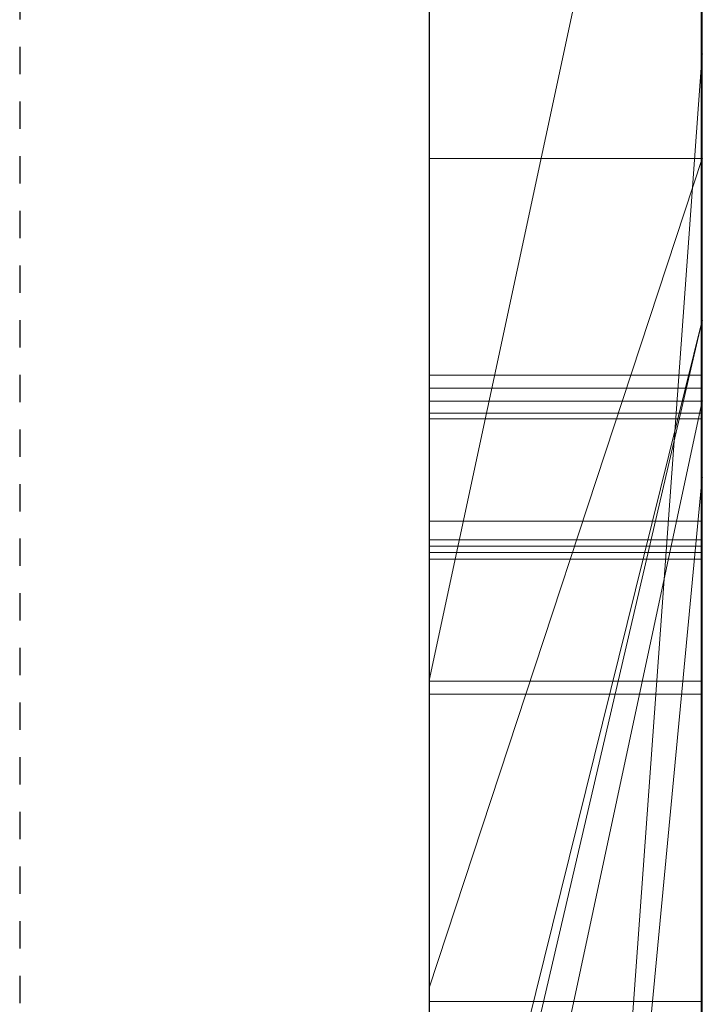
# Model space of a CAD drawing. Extents: x -1043 to 2383, y -808 to 1691.
# Drawn here: x 439 to 442, y 147 to 150 of the extents above; entities that cross this region are included whole.
import ezdxf

# ---------------------------------------------------------------- set-up
doc = ezdxf.new("R2010")
doc.units = 0
doc.header["$MEASUREMENT"] = 0
doc.linetypes.add('HIDDEN', pattern=[0.375, 0.25, -0.125])
doc.linetypes.add('solid', pattern=[0])
for name, color, linetype in [('5', 7, 'CONTINUOUS'), ('mark_1', 84, 'solid'), ('stone', 7, 'CONTINUOUS')]:
    doc.layers.add(name, color=color, linetype=linetype)

# ---------------------------------------------------------------- blocks, each defined once
blk = doc.blocks.new('0601s')
at = {"layer": 'mark_1', "lineweight": 0, "extrusion": (6.12303e-17, 1, -1.83691e-16)}
for p, q in [((53353.002, -15659.356, 33152.012), (53353.002, -15404.724, 33152.012)), ((53353.002, -15659.356, 32637.139), (53353.002, -15404.724, 32637.139)), ((53353.002, -15659.356, 35152.012), (53353.002, -15404.724, 35152.012)), ((53363.002, -15659.356, 33152.012), (53363.002, -15404.724, 33152.012)), ((53363.002, -15404.724, 33439.168), (53363.002, -15659.356, 33439.168)), ((53363.002, -15659.356, 33152.012), (53363.002, -15404.724, 33152.012)), ((53363.002, -15404.724, 33439.168), (53363.002, -15659.356, 33439.168)), ((53363.002, -15404.724, 32443.465), (53363.002, -15659.356, 32443.465)), ((53363.002, -15659.356, 32637.139), (53363.002, -15404.724, 32637.139)), ((53363.002, -15404.724, 32945.87), (53363.002, -15659.356, 32945.87)), ((53363.002, -15659.356, 32825.539), (53363.002, -15404.724, 32843.704)), ((53363.002, -15404.724, 32637.139), (53363.002, -15659.356, 32637.139)), ((53363.002, -15404.724, 32748.37), (53363.002, -15659.356, 32748.37)), ((53363.002, -15404.724, 32843.705), (53363.002, -15659.356, 32825.539)), ((53363.002, -15404.724, 32945.87), (53363.002, -15659.356, 32945.87)), ((53363.002, -15659.356, 35152.012), (53363.002, -15404.724, 35152.012)), ((53363.002, -15404.724, 35439.168), (53363.002, -15659.356, 35439.168)), ((53363.002, -15659.356, 35152.012), (53363.002, -15404.724, 35152.012)), ((53363.002, -15404.724, 35439.168), (53363.002, -15659.356, 35439.168)), ((53363.002, -15405.764, 35940.259), (53363.002, -15660.419, 35940.259)), ((53363.002, -15405.764, 36267.665), (53363.002, -15588.331, 36225.223)), ((53363.002, -15405.764, 36322.606), (53363.002, -15578.988, 36357.564)), ((53363.002, -15405.764, 36267.665), (53363.002, -15588.331, 36225.223)), ((53363.002, -15405.764, 36322.606), (53363.002, -15578.988, 36357.565)), ((53363.002, -15659.356, 32825.539), (53363.002, -15426, 32825.539)), ((53363.002, -15426, 32825.539), (53363.002, -15539.734, 32825.539)), ((53353.002, -15440.104, 32500.21), (53353.002, -15704.743, 32500.21)), ((53353.002, -15440.104, 33000.345), (53353.002, -15704.743, 33000.345)), ((53353.002, -15446.104, 36499.892), (53353.002, -15562.671, 36499.892)), ((53353.002, -15446.812, 33501.592), (53353.002, -15704.743, 33501.592)), ((53353.002, -15446.812, 35501.592), (53353.002, -15704.743, 35501.592)), ((53353.002, -15450.177, 36000.192), (53353.002, -15705.806, 36000.192)), ((53363.002, -15454.096, 37435.498), (53363.002, -15549.497, 37435.498)), ((53363.002, -15454.096, 37435.498), (53363.002, -15549.497, 37435.498)), ((53363.002, -15454.096, 34435.498), (53363.002, -15549.497, 34435.498)), ((53363.002, -15454.096, 34435.498), (53363.002, -15549.497, 34435.498)), ((53353.002, -15465.476, 33319.313), (53353.002, -15589.194, 33319.313)), ((53353.002, -15465.476, 33319.313), (53353.002, -15589.194, 33319.313)), ((53353.002, -15465.476, 35319.313), (53353.002, -15589.194, 35319.313)), ((53353.002, -15465.476, 35319.313), (53353.002, -15589.194, 35319.313)), ((53363.002, -15465.476, 33319.313), (53363.002, -15589.194, 33319.313)), ((53363.002, -15465.476, 33271.867), (53363.002, -15589.194, 33271.867)), ((53363.002, -15589.194, 33271.867), (53363.002, -15465.476, 33271.867)), ((53363.002, -15465.476, 33319.313), (53363.002, -15589.194, 33319.313)), ((53363.002, -15465.476, 35319.313), (53363.002, -15589.194, 35319.313)), ((53363.002, -15465.476, 35271.867), (53363.002, -15589.194, 35271.867)), ((53363.002, -15589.194, 35271.867), (53363.002, -15465.476, 35271.867)), ((53363.002, -15465.476, 35319.313), (53363.002, -15589.194, 35319.313)), ((53363.002, -15660.419, 33731.747), (53363.002, -15471.742, 33731.747)), ((53363.002, -15471.742, 33849.111), (53363.002, -15660.419, 33849.111)), ((53363.002, -15660.419, 33731.747), (53363.002, -15471.742, 33731.747)), ((53363.002, -15660.419, 33849.111), (53363.002, -15471.742, 33849.111)), ((53363.002, -15660.419, 36731.747), (53363.002, -15471.742, 36731.747)), ((53363.002, -15471.742, 36849.111), (53363.002, -15660.419, 36849.111)), ((53363.002, -15660.419, 36731.747), (53363.002, -15471.742, 36731.747)), ((53363.002, -15660.419, 36849.111), (53363.002, -15471.742, 36849.111)), ((53353.001, -15602.872, 39360.079), (53353.001, -15473.179, 39377.94)), ((53353.001, -15602.872, 38860.079), (53353.001, -15473.179, 38877.94)), ((53353.001, -15602.872, 38360.079), (53353.001, -15473.179, 38377.94)), ((53362.954, -15602.872, 38360.079), (53362.954, -15473.179, 38377.94)), ((53362.954, -15602.872, 38860.079), (53362.954, -15473.179, 38877.94)), ((53362.954, -15602.872, 39360.079), (53362.954, -15473.179, 39377.94)), ((53353.001, -15474.01, 39264.585), (53353.001, -15602.872, 39282.031)), ((53353.001, -15474.01, 38764.585), (53353.001, -15602.872, 38782.031)), ((53353.001, -15474.01, 38264.585), (53353.001, -15602.872, 38282.031)), ((53362.954, -15474.01, 38264.585), (53362.954, -15602.872, 38282.031)), ((53362.954, -15474.01, 38764.585), (53362.954, -15602.872, 38782.031)), ((53362.954, -15474.01, 39264.585), (53362.954, -15602.872, 39282.031)), ((53363.002, -15473.845, 37314.525), (53363.002, -15549.497, 37435.498)), ((53363.002, -15473.845, 37314.525), (53363.002, -15549.497, 37435.498)), ((53363.002, -15473.845, 34314.525), (53363.002, -15549.497, 34435.498)), ((53363.002, -15473.845, 34314.525), (53363.002, -15549.497, 34435.498)), ((53353.001, -15602.872, 39282.031), (53353.001, -15475.831, 39308.573)), ((53353.001, -15602.872, 38782.031), (53353.001, -15475.831, 38808.573)), ((53353.001, -15602.872, 38282.031), (53353.001, -15475.831, 38308.573)), ((53353.001, -15635.757, 39268.655), (53353.001, -15475.935, 39244.938)), ((53353.001, -15635.757, 38768.655), (53353.001, -15475.935, 38744.938)), ((53353.001, -15635.757, 38268.655), (53353.001, -15475.935, 38244.938)), ((53362.954, -15602.872, 38282.031), (53362.954, -15475.831, 38308.573)), ((53362.954, -15602.872, 38782.031), (53362.954, -15475.831, 38808.573)), ((53362.954, -15602.872, 39282.031), (53362.954, -15475.831, 39308.573)), ((53362.954, -15635.757, 38268.655), (53362.954, -15475.935, 38244.938)), ((53362.954, -15635.757, 38768.655), (53362.954, -15475.935, 38744.938)), ((53362.954, -15635.757, 39268.655), (53362.954, -15475.935, 39244.938)), ((53353.001, -15476.039, 39333.329), (53353.001, -15602.872, 39360.079)), ((53353.001, -15476.039, 38833.329), (53353.001, -15602.872, 38860.079)), ((53353.001, -15476.039, 38333.329), (53353.001, -15602.872, 38360.079)), ((53362.954, -15476.039, 38333.329), (53362.954, -15602.872, 38360.079)), ((53362.954, -15476.039, 38833.329), (53362.954, -15602.872, 38860.079)), ((53362.954, -15476.039, 39333.329), (53362.954, -15602.872, 39360.079)), ((53353.001, -15476.973, 39397.172), (53353.001, -15636.172, 39373.454)), ((53353.001, -15476.973, 38897.172), (53353.001, -15636.172, 38873.454)), ((53353.001, -15476.973, 38397.172), (53353.001, -15636.172, 38373.454)), ((53362.954, -15476.973, 38397.172), (53362.954, -15636.172, 38373.454)), ((53362.954, -15476.973, 38897.172), (53362.954, -15636.172, 38873.454)), ((53362.954, -15476.973, 39397.172), (53362.954, -15636.172, 39373.454)), ((53353.001, -15484.379, 30391.248), (53353.001, -15639.819, 30391.248)), ((53362.992, -15484.379, 30391.248), (53362.992, -15639.819, 30391.248)), ((53353.002, -15499.062, 37497.888), (53353.002, -15589.814, 37497.888)), ((53353.002, -15499.062, 34497.888), (53353.002, -15589.814, 34497.888)), ((53353.002, -15543.564, 35650.612), (53353.002, -15501.352, 35650.604)), ((53363.002, -15543.564, 35650.612), (53363.002, -15501.352, 35650.604)), ((53353.002, -15610.006, 37147.323), (53353.002, -15504.11, 37147.323)), ((53353.002, -15610.006, 34147.323), (53353.002, -15504.11, 34147.323)), ((53363.002, -15610.006, 37147.323), (53363.002, -15504.11, 37147.323)), ((53363.002, -15504.11, 37314.525), (53363.002, -15549.497, 37435.497)), ((53363.002, -15504.11, 37314.525), (53363.002, -15549.497, 37435.498)), ((53363.002, -15504.11, 37147.323), (53363.002, -15549.497, 37268.673)), ((53363.002, -15549.497, 37268.673), (53363.002, -15504.11, 37147.323)), ((53363.002, -15504.11, 37147.323), (53363.002, -15610.006, 37147.323)), ((53363.002, -15610.006, 34147.323), (53363.002, -15504.11, 34147.323)), ((53363.002, -15504.11, 34314.525), (53363.002, -15549.497, 34435.497)), ((53363.002, -15504.11, 34314.525), (53363.002, -15549.497, 34435.498)), ((53363.002, -15504.11, 34147.323), (53363.002, -15549.497, 34268.673)), ((53363.002, -15549.497, 34268.673), (53363.002, -15504.11, 34147.323)), ((53363.002, -15504.11, 34147.323), (53363.002, -15610.006, 34147.323)), ((53353.001, -15504.899, 39320.369), (53353.001, -15635.826, 39294.783)), ((53353.001, -15636.241, 39347.327), (53353.001, -15504.899, 39320.369)), ((53353.001, -15504.899, 38820.369), (53353.001, -15635.826, 38794.783)), ((53353.001, -15636.241, 38847.327), (53353.001, -15504.899, 38820.369)), ((53353.001, -15504.899, 38320.369), (53353.001, -15635.826, 38294.783)), ((53353.001, -15636.241, 38347.327), (53353.001, -15504.899, 38320.369)), ((53353.001, -15637.824, 30370.977), (53353.001, -15504.995, 30370.977)), ((53362.954, -15636.241, 38347.327), (53362.954, -15504.899, 38320.369)), ((53362.954, -15504.899, 38320.369), (53362.954, -15635.826, 38294.783)), ((53362.954, -15636.241, 38847.327), (53362.954, -15504.899, 38820.369)), ((53362.954, -15504.899, 38820.369), (53362.954, -15635.826, 38794.783)), ((53362.954, -15636.241, 39347.327), (53362.954, -15504.899, 39320.369)), ((53362.954, -15504.899, 39320.369), (53362.954, -15635.826, 39294.783)), ((53362.992, -15637.824, 30370.977), (53362.992, -15504.995, 30370.977)), ((53353.001, -15505.41, 30333.815), (53353.001, -15639.611, 30333.815)), ((53362.992, -15505.41, 30333.815), (53362.992, -15639.611, 30333.815)), ((53353.001, -15640.061, 30313.545), (53353.001, -15505.617, 30313.545)), ((53353.001, -15637.236, 30252.734), (53353.001, -15505.825, 30252.734)), ((53362.992, -15640.061, 30313.545), (53362.992, -15505.617, 30313.545)), ((53362.992, -15637.236, 30252.734), (53362.992, -15505.825, 30252.734)), ((53353.001, -15507.647, 30273.004), (53353.001, -15637.616, 30273.004)), ((53362.992, -15507.647, 30273.004), (53362.992, -15637.616, 30273.004)), ((53353.002, -15552.442, 32261.862), (53353.002, -15507.941, 32261.862)), ((53363.002, -15552.442, 32261.862), (53363.002, -15507.941, 32261.862)), ((53363.002, -15507.941, 32354.916), (53363.002, -15552.442, 32354.916)), ((53363.002, -15507.941, 32443.465), (53363.002, -15552.442, 32443.465)), ((53363.002, -15507.941, 32261.862), (53363.002, -15552.442, 32261.862)), ((53363.002, -15507.941, 32354.916), (53363.002, -15552.442, 32354.916)), ((53363.002, -15508.538, 35940.259), (53363.002, -15543.564, 35940.259)), ((53363.002, -15508.538, 35650.612), (53363.002, -15543.564, 35650.612)), ((53353.002, -15660.419, 33731.747), (53353.002, -15513.719, 33731.747)), ((53353.002, -15513.719, 33916.528), (53353.002, -15705.806, 33916.528)), ((53353.002, -15588.331, 36225.223), (53353.002, -15513.719, 36147.821)), ((53353.002, -15660.419, 36731.747), (53353.002, -15513.719, 36731.747)), ((53353.002, -15513.719, 36916.528), (53353.002, -15705.806, 36916.528)), ((53363.002, -15588.331, 36225.223), (53363.002, -15513.719, 36147.821)), ((53363.002, -15513.719, 36267.665), (53363.002, -15588.331, 36225.223)), ((53363.002, -15513.719, 36322.606), (53363.002, -15578.988, 36357.564)), ((53363.002, -15660.419, 36267.665), (53363.002, -15513.719, 36267.665)), ((53363.002, -15588.331, 36225.223), (53363.002, -15513.719, 36267.665)), ((53363.002, -15513.719, 36147.821), (53363.002, -15588.331, 36225.223)), ((53363.002, -15513.719, 36322.606), (53363.002, -15660.419, 36322.606)), ((53363.002, -15513.719, 36267.665), (53363.002, -15660.419, 36267.665)), ((53363.002, -15660.419, 36322.606), (53363.002, -15513.719, 36322.606)), ((53363.002, -15578.988, 36357.565), (53363.002, -15513.719, 36322.606)), ((53363.002, -15516.044, 36442.471), (53353.002, -15562.671, 36499.892)), ((53363.002, -15516.044, 36442.471), (53353.002, -15562.671, 36499.892)), ((53363.002, -15516.044, 36442.471), (53363.002, -15578.988, 36357.565)), ((53363.002, -15516.044, 36442.471), (53363.002, -15578.988, 36357.565)), ((53363.002, -15516.42, 32748.37), (53363.002, -15614.124, 32748.37)), ((53353.002, -15677.489, 32823.281), (53363.002, -15539.734, 32825.539)), ((53363.002, -15539.734, 32825.539), (53353.002, -15677.489, 32823.281)), ((53363.002, -15659.356, 32825.539), (53363.002, -15539.734, 32825.539)), ((53363.002, -15539.734, 32825.539), (53363.002, -15614.124, 32748.37)), ((53363.002, -15539.734, 32825.539), (53363.002, -15614.124, 32748.37)), ((53353.002, -15573.923, 35691.58), (53363.002, -15543.564, 35650.612)), ((53353.002, -15543.564, 35650.612), (53363.002, -15543.564, 35650.612)), ((53353.002, -15573.923, 35691.58), (53353.002, -15543.564, 35650.612)), ((53363.002, -15543.564, 35747.264), (53353.002, -15573.923, 35691.58)), ((53353.002, -15573.923, 35691.58), (53363.002, -15543.564, 35650.612)), ((53363.002, -15543.564, 35747.265), (53353.002, -15573.923, 35691.58)), ((53363.002, -15543.564, 35650.612), (53353.002, -15543.564, 35650.612)), ((53363.002, -15594.907, 35653.092), (53363.002, -15543.564, 35747.264)), ((53363.002, -15543.564, 35747.264), (53363.002, -15543.564, 35650.612)), ((53363.002, -15543.564, 35940.259), (53363.002, -15660.419, 35940.259)), ((53363.002, -15555.235, 35817.913), (53363.002, -15543.564, 35940.259)), ((53363.002, -15555.235, 35817.913), (53363.002, -15543.564, 35747.265)), ((53363.002, -15543.564, 35940.259), (53363.002, -15543.564, 35747.265)), ((53363.002, -15555.235, 35817.913), (53363.002, -15543.564, 35940.259)), ((53363.002, -15543.564, 35747.264), (53363.002, -15555.235, 35817.913)), ((53363.002, -15543.564, 35747.264), (53363.002, -15594.907, 35653.092)), ((53363.002, -15543.564, 35940.259), (53363.002, -15543.564, 35650.612)), ((53363.002, -15549.497, 37268.672), (53353.002, -15592.338, 37268.672)), ((53353.002, -15589.814, 37497.889), (53363.002, -15549.497, 37435.497)), ((53353.002, -15589.814, 37449.346), (53363.002, -15549.497, 37435.497)), ((53353.002, -15592.338, 37268.672), (53363.002, -15549.497, 37268.673)), ((53353.002, -15589.814, 37449.346), (53363.002, -15549.497, 37435.498)), ((53353.002, -15589.814, 37497.888), (53363.002, -15549.497, 37435.498)), ((53363.002, -15549.497, 34268.672), (53353.002, -15592.338, 34268.672)), ((53353.002, -15589.814, 34497.889), (53363.002, -15549.497, 34435.497)), ((53353.002, -15589.814, 34449.346), (53363.002, -15549.497, 34435.497)), ((53353.002, -15592.338, 34268.672), (53363.002, -15549.497, 34268.673)), ((53353.002, -15589.814, 34449.346), (53363.002, -15549.497, 34435.498)), ((53353.002, -15589.814, 34497.888), (53363.002, -15549.497, 34435.498)), ((53363.002, -15549.497, 37268.673), (53363.002, -15592.338, 37268.673)), ((53363.002, -15549.497, 37268.673), (53363.002, -15549.497, 37435.498)), ((53363.002, -15549.497, 37435.498), (53363.002, -15549.497, 37268.673)), ((53363.002, -15549.497, 37268.673), (53363.002, -15592.338, 37268.673)), ((53363.002, -15549.497, 34268.673), (53363.002, -15592.338, 34268.673)), ((53363.002, -15549.497, 34268.673), (53363.002, -15549.497, 34435.498)), ((53363.002, -15549.497, 34435.498), (53363.002, -15549.497, 34268.673)), ((53363.002, -15549.497, 34268.673), (53363.002, -15592.338, 34268.673)), ((53362.954, -15551.502, 37878.081), (53353.001, -15551.502, 37878.081)), ((53362.992, -15551.978, 31875.293), (53353.001, -15551.978, 31875.293)), ((53353.002, -15599.069, 32314.068), (53353.002, -15552.442, 32261.862)), ((53363.002, -15552.442, 32261.862), (53353.002, -15552.442, 32261.862)), ((53353.002, -15599.069, 32314.068), (53363.002, -15552.442, 32261.862)), ((53353.002, -15599.069, 32314.068), (53363.002, -15552.442, 32261.862)), ((53353.002, -15599.069, 32329.964), (53363.002, -15552.442, 32329.964)), ((53363.002, -15552.442, 32329.964), (53353.002, -15599.069, 32329.964)), ((53363.002, -15552.442, 32261.862), (53353.002, -15552.442, 32261.862)), ((53363.002, -15552.442, 32261.862), (53363.002, -15552.442, 32329.964)), ((53363.002, -15552.442, 32329.965), (53363.002, -15599.069, 32329.965)), ((53363.002, -15552.442, 32443.465), (53363.002, -15552.442, 32329.965)), ((53363.002, -15552.442, 32329.965), (53363.002, -15599.069, 32329.965)), ((53363.002, -15552.442, 32443.465), (53363.002, -15599.069, 32443.465)), ((53363.002, -15552.442, 32354.916), (53363.002, -15552.442, 32443.465)), ((53363.002, -15552.442, 32261.862), (53363.002, -15552.442, 32354.916)), ((53362.992, -15552.89, 31368.339), (53353.001, -15552.89, 31368.339)), ((53362.992, -15553.098, 31388.609), (53353.001, -15553.098, 31388.609)), ((53353.002, -15660.419, 35817.913), (53363.002, -15555.235, 35817.913)), ((53353.002, -15660.419, 35817.913), (53363.002, -15555.235, 35817.913)), ((53363.002, -15660.419, 35817.913), (53363.002, -15555.235, 35817.913)), ((53363.002, -15555.235, 35817.913), (53363.002, -15652.493, 35653.092)), ((53363.002, -15555.235, 35817.913), (53363.002, -15660.419, 35817.913)), ((53363.002, -15555.235, 35817.913), (53363.002, -15652.493, 35653.092)), ((53362.992, -15556.843, 30749.424), (53353.001, -15556.843, 30749.424)), ((53362.992, -15556.843, 30891.316), (53353.001, -15556.843, 30891.316)), ((53362.992, -15556.843, 30871.046), (53353.001, -15556.843, 30871.046)), ((53362.992, -15556.843, 30769.694), (53353.001, -15556.843, 30769.694)), ((53362.954, -15557.518, 37863.284), (53353.001, -15557.518, 37863.284)), ((53362.954, -15557.518, 37892.984), (53353.001, -15557.518, 37892.984)), ((53362.954, -15557.752, 37878.081), (53353.001, -15557.752, 37878.081)), ((53362.992, -15557.993, 31860.497), (53353.001, -15557.993, 31860.497)), ((53362.992, -15557.993, 31890.197), (53353.001, -15557.993, 31890.197)), ((53362.992, -15558.228, 31875.293), (53353.001, -15558.228, 31875.293)), ((53362.954, -15562.701, 37890.41), (53353.001, -15562.701, 37890.41)), ((53362.954, -15562.701, 37865.879), (53353.001, -15562.701, 37865.879)), ((53353.002, -15562.671, 36499.892), (53353.002, -15623.29, 36415.007)), ((53362.992, -15563.176, 31887.623), (53353.001, -15563.176, 31887.623)), ((53362.992, -15563.176, 31863.092), (53353.001, -15563.176, 31863.092)), ((53353.002, -15594.907, 35653.092), (53353.002, -15573.923, 35691.58)), ((53362.954, -15574.419, 37855.847), (53353.001, -15574.419, 37855.847)), ((53362.954, -15574.419, 37899.597), (53353.001, -15574.419, 37899.597)), ((53362.954, -15574.419, 37895.43), (53353.001, -15574.419, 37895.43)), ((53362.954, -15574.419, 37860.013), (53353.001, -15574.419, 37860.013))]:
    blk.add_line(p, q, dxfattribs=at)
at = {"layer": 'mark_1', "lineweight": 0, "extrusion": (1, -6.12303e-17, 0)}
for centre, radius, start, end in [((-15553.059, 30756.119, 53353.001), 135.038, 79.21341, 85.19033), ((-15553.059, 30756.119, 53362.992), 135.038, 79.21341, 85.19033), ((-15554.504, 30876.035, 53353.001), 126.518, 276.06193, 280.82732), ((-15554.504, 30876.035, 53362.992), 126.518, 276.06193, 280.82732), ((-15553.982, 30741.584, 53353.001), 129.355, 80.87907, 84.06404), ((-15553.982, 30741.584, 53362.992), 129.355, 80.87907, 84.06404), ((-15554.521, 30889.19, 53353.001), 119.415, 273.94873, 278.70984), ((-15554.521, 30889.19, 53362.992), 119.415, 273.94873, 278.70984), ((-15551.497, 31228.078, 53353.001), 140.227, 84.00803, 87.2127), ((-15551.497, 31228.078, 53362.992), 140.227, 84.00803, 87.2127), ((-15553.098, 31235.247, 53353.001), 153.362, 84.53183, 90), ((-15553.098, 31235.247, 53362.992), 153.362, 84.53183, 90), ((-15555.339, 30728.534, 53353.001), 142.476, 84.06404, 87.25346), ((-15555.339, 30728.534, 53362.992), 142.476, 84.06404, 87.25346), ((-15555.725, 30887.529, 53353.001), 138.077, 272.85988, 276.06193), ((-15555.725, 30887.529, 53362.992), 138.077, 272.85988, 276.06193), ((-15556.843, 30711.147, 53353.001), 180.169, 85.19033, 90), ((-15556.843, 30711.147, 53362.992), 180.169, 85.19033, 90), ((-15552.89, 31199.477, 53353.001), 168.862, 87.2127, 90), ((-15552.89, 31199.477, 53362.992), 168.862, 87.2127, 90), ((-15556.843, 30922.834, 53353.001), 153.139, 270, 273.94873), ((-15556.843, 30922.834, 53362.992), 153.139, 270, 273.94873), ((-15556.843, 30697.177, 53353.001), 173.869, 87.25346, 90), ((-15556.843, 30697.177, 53362.992), 173.869, 87.25346, 90), ((-15556.843, 30909.917, 53353.001), 160.493, 270, 272.85988), ((-15556.843, 30909.917, 53362.992), 160.493, 270, 272.85988), ((-15575.489, 37878.081, 53353.001), 23.987, 354.1807, 360), ((-15575.857, 37878.081, 53353.001), 24.355, 0, 7.3536), ((-15572.568, 37877.783, 53353.001), 21.051, 347.757, 354.1807), ((-15575.857, 37878.081, 53362.954), 24.355, 0, 7.3536), ((-15575.489, 37878.081, 53362.954), 23.987, 354.1807, 360), ((-15572.568, 37877.783, 53362.954), 21.051, 347.757, 354.1807), ((-15572.235, 37878.548, 53353.001), 20.703, 7.3536, 15.6752), ((-15575.965, 31875.293, 53353.001), 23.987, 354.1807, 360), ((-15576.333, 31875.293, 53353.001), 24.355, 0, 7.3536), ((-15571.581, 37877.568, 53353.001), 20.04, 339.6892, 347.757), ((-15572.235, 37878.548, 53362.954), 20.703, 7.3536, 15.6752), ((-15571.581, 37877.568, 53362.954), 20.04, 339.6892, 347.757), ((-15576.333, 31875.293, 53362.992), 24.355, 0, 7.3536), ((-15575.965, 31875.293, 53362.992), 23.987, 354.1807, 360), ((-15573.044, 31874.996, 53353.001), 21.051, 347.757, 354.1807), ((-15572.711, 31875.761, 53353.001), 20.703, 7.3536, 15.6752), ((-15571.357, 37878.794, 53353.001), 19.791, 15.6752, 23.8483), ((-15571.357, 37878.794, 53362.954), 19.791, 15.6752, 23.8483), ((-15573.044, 31874.996, 53362.992), 21.051, 347.757, 354.1807), ((-15572.711, 31875.761, 53362.992), 20.703, 7.3536, 15.6752), ((-15572.056, 31874.781, 53353.001), 20.04, 339.6892, 347.757), ((-15572.056, 31874.781, 53362.992), 20.04, 339.6892, 347.757), ((-15571.832, 31876.007, 53353.001), 19.791, 15.6752, 23.8483), ((-15571.095, 37877.389, 53353.001), 19.522, 331.4588, 339.6892), ((-15552.89, 31208.228, 53353.001), 160.111, 90, 93.17484), ((-15571.095, 37877.389, 53362.954), 19.522, 331.4588, 339.6892), ((-15571.832, 31876.007, 53362.992), 19.791, 15.6752, 23.8483), ((-15552.89, 31208.228, 53362.992), 160.111, 90, 93.17484), ((-15553.098, 31207.301, 53353.001), 181.308, 90, 92.69038), ((-15571.297, 37878.821, 53353.001), 19.725, 23.8483, 32.0423), ((-15571.57, 31874.602, 53353.001), 19.522, 331.4588, 339.6892), ((-15571.297, 37878.821, 53362.954), 19.725, 23.8483, 32.0423), ((-15553.098, 31207.301, 53362.992), 181.308, 90, 92.69038), ((-15571.57, 31874.602, 53362.992), 19.522, 331.4588, 339.6892), ((-15571.772, 31876.034, 53353.001), 19.725, 23.8483, 32.0423), ((-15571.772, 31876.034, 53362.992), 19.725, 23.8483, 32.0423), ((-15571.608, 37877.668, 53353.001), 20.107, 323.0695, 331.4588), ((-15571.608, 37877.668, 53362.954), 20.107, 323.0695, 331.4588), ((-15572.084, 31874.881, 53353.001), 20.107, 323.0695, 331.4588), ((-15572.084, 31874.881, 53362.992), 20.107, 323.0695, 331.4588), ((-15571.915, 37878.434, 53353.001), 20.454, 32.0423, 38.5834), ((-15571.915, 37878.434, 53362.954), 20.454, 32.0423, 38.5834), ((-15572.391, 31875.647, 53353.001), 20.454, 32.0423, 38.5834), ((-15572.391, 31875.647, 53362.992), 20.454, 32.0423, 38.5834), ((-15573.942, 37879.422, 53353.001), 23.026, 315.5035, 323.0695), ((-15573.942, 37879.422, 53362.954), 23.026, 315.5035, 323.0695), ((-15573.795, 37876.934, 53353.001), 22.859, 38.5834, 44.5965), ((-15573.795, 37876.934, 53362.954), 22.859, 38.5834, 44.5965), ((-15574.418, 31876.635, 53353.001), 23.026, 315.5035, 323.0695), ((-15574.418, 31876.635, 53362.992), 23.026, 315.5035, 323.0695), ((-15574.27, 31874.147, 53353.001), 22.859, 38.5834, 44.5965), ((-15574.27, 31874.147, 53362.992), 22.859, 38.5834, 44.5965), ((-15556.843, 30717.842, 53353.001), 173.474, 90, 92.75068), ((-15556.843, 30903.776, 53353.001), 154.352, 269.55553, 270), ((-15556.843, 30911.031, 53353.001), 141.337, 266.95263, 270), ((-15556.843, 30713.642, 53353.001), 157.404, 90, 93.14517), ((-15556.843, 30713.642, 53362.992), 157.404, 90, 93.14517), ((-15556.843, 30911.031, 53362.992), 141.337, 266.95263, 270), ((-15556.843, 30903.776, 53362.992), 154.352, 269.55553, 270), ((-15556.843, 30717.842, 53362.992), 173.474, 90, 92.75068), ((-15572.574, 37878.753, 53353.001), 20.717, 43.385, 51.3699), ((-15574.303, 37877.39, 53353.001), 21.925, 310.9893, 319.9578), ((-15578.831, 37878.081, 53353.001), 21.078, 0, 12.2314), ((-15576.087, 37878.081, 53353.001), 18.335, 353.6752, 360), ((-15574.303, 37877.39, 53362.954), 21.925, 310.9893, 319.9578), ((-15572.574, 37878.753, 53362.954), 20.717, 43.385, 51.3699), ((-15576.087, 37878.081, 53362.954), 18.335, 353.6752, 360), ((-15578.831, 37878.081, 53362.954), 21.078, 0, 12.2314), ((-15574.633, 37877.919, 53353.001), 16.871, 346.9388, 353.6752), ((-15573.049, 31875.966, 53353.001), 20.717, 43.385, 51.3699), ((-15574.778, 31874.602, 53353.001), 21.925, 310.9893, 319.9578), ((-15556.869, 30900.409, 53353.001), 150.985, 269.10365, 269.55553), ((-15574.633, 37877.919, 53362.954), 16.871, 346.9388, 353.6752), ((-15574.778, 31874.602, 53362.992), 21.925, 310.9893, 319.9578), ((-15573.049, 31875.966, 53362.992), 20.717, 43.385, 51.3699), ((-15556.869, 30900.409, 53362.992), 150.985, 269.10365, 269.55553), ((-15574.288, 37877.839, 53353.001), 16.518, 330.8518, 346.9388), ((-15579.306, 31875.293, 53353.001), 21.078, 0, 12.2314), ((-15576.563, 31875.293, 53353.001), 18.335, 353.6752, 360), ((-15573.119, 37879.319, 53353.001), 15.234, 12.2314, 28.0156), ((-15575.108, 31875.132, 53353.001), 16.871, 346.9388, 353.6752), ((-15574.288, 37877.839, 53362.954), 16.518, 330.8518, 346.9388), ((-15573.119, 37879.319, 53362.954), 15.234, 12.2314, 28.0156), ((-15576.563, 31875.293, 53362.992), 18.335, 353.6752, 360), ((-15579.306, 31875.293, 53362.992), 21.078, 0, 12.2314), ((-15575.108, 31875.132, 53362.992), 16.871, 346.9388, 353.6752), ((-15574.764, 31875.052, 53353.001), 16.518, 330.8518, 346.9388), ((-15573.594, 31876.531, 53353.001), 15.234, 12.2314, 28.0156), ((-15574.764, 31875.052, 53362.992), 16.518, 330.8518, 346.9388), ((-15573.594, 31876.531, 53362.992), 15.234, 12.2314, 28.0156), ((-15557.035, 30889.828, 53353.001), 140.403, 263.26811, 269.10365), ((-15557.035, 30889.828, 53362.992), 140.403, 263.26811, 269.10365), ((-15571.961, 37879.521, 53353.001), 19.735, 51.3699, 59.6564), ((-15572.62, 37879.584, 53353.001), 14.669, 28.0156, 37.6847), ((-15577.698, 37879.741, 53353.001), 20.423, 317.253, 330.8518), ((-15572.716, 37875.564, 53353.001), 19.506, 301.1798, 310.9893), ((-15571.961, 37879.521, 53362.954), 19.735, 51.3699, 59.6564), ((-15572.62, 37879.584, 53362.954), 14.669, 28.0156, 37.6847), ((-15577.698, 37879.741, 53362.954), 20.423, 317.253, 330.8518), ((-15572.716, 37875.564, 53362.954), 19.506, 301.1798, 310.9893), ((-15572.436, 31876.733, 53353.001), 19.735, 51.3699, 59.6564), ((-15573.095, 31876.797, 53353.001), 14.669, 28.0156, 37.6847), ((-15572.436, 31876.733, 53362.992), 19.735, 51.3699, 59.6564), ((-15573.095, 31876.797, 53362.992), 14.669, 28.0156, 37.6847), ((-15578.174, 31876.954, 53353.001), 20.423, 317.253, 330.8518), ((-15573.192, 31872.776, 53353.001), 19.506, 301.1798, 310.9893), ((-15578.174, 31876.954, 53362.992), 20.423, 317.253, 330.8518), ((-15573.192, 31872.776, 53362.992), 19.506, 301.1798, 310.9893), ((-15573.426, 37878.961, 53353.001), 15.687, 37.6847, 46.8684), ((-15573.426, 37878.961, 53362.954), 15.687, 37.6847, 46.8684), ((-15573.901, 31876.174, 53353.001), 15.687, 37.6847, 46.8684), ((-15554.374, 31234.474, 53353.001), 154.105, 92.69038, 95.73007), ((-15573.901, 31876.174, 53362.992), 15.687, 37.6847, 46.8684), ((-15554.374, 31234.474, 53362.992), 154.105, 92.69038, 95.73007), ((-15554.453, 31236.414, 53353.001), 131.882, 93.17484, 96.84777), ((-15572.322, 37878.904, 53353.001), 20.45, 59.6564, 76.1481), ((-15572.322, 37878.904, 53362.954), 20.45, 59.6564, 76.1481), ((-15554.453, 31236.414, 53362.992), 131.882, 93.17484, 96.84777), ((-15572.797, 31876.117, 53353.001), 20.45, 59.6564, 76.1481), ((-15572.678, 37875.5, 53353.001), 19.432, 292.7683, 301.1798), ((-15576.595, 37876.456, 53353.001), 17.462, 314.0363, 322.7208), ((-15574.76, 37879.683, 53353.001), 16.14, 41.6534, 46.9191), ((-15572.678, 37875.5, 53362.954), 19.432, 292.7683, 301.1798), ((-15574.76, 37879.683, 53362.954), 16.14, 41.6534, 46.9191), ((-15576.595, 37876.456, 53362.954), 17.462, 314.0363, 322.7208), ((-15572.797, 31876.117, 53362.992), 20.45, 59.6564, 76.1481), ((-15573.153, 31872.712, 53353.001), 19.432, 292.7683, 301.1798), ((-15573.153, 31872.712, 53362.992), 19.432, 292.7683, 301.1798), ((-15577.071, 31873.669, 53353.001), 17.462, 314.0363, 322.7208), ((-15575.236, 31876.896, 53353.001), 16.14, 41.6534, 46.9191), ((-15575.236, 31876.896, 53362.992), 16.14, 41.6534, 46.9191), ((-15577.071, 31873.669, 53362.992), 17.462, 314.0363, 322.7208), ((-15573.766, 37880.746, 53353.001), 14.685, 46.9191, 52.5745), ((-15573.766, 37880.746, 53362.954), 14.685, 46.9191, 52.5745), ((-15574.242, 31877.958, 53353.001), 14.685, 46.9191, 52.5745), ((-15574.242, 31877.958, 53362.992), 14.685, 46.9191, 52.5745), ((-15557.975, 30889.762, 53353.001), 120.038, 263.50733, 266.95263), ((-15574.232, 37874.012, 53353.001), 14.063, 303.785, 314.0363), ((-15574.232, 37874.012, 53362.954), 14.063, 303.785, 314.0363), ((-15557.975, 30889.762, 53362.992), 120.038, 263.50733, 266.95263), ((-15573.416, 37881.204, 53353.001), 14.108, 52.5745, 62.3067), ((-15574.708, 31871.225, 53353.001), 14.063, 303.785, 314.0363), ((-15573.416, 37881.204, 53362.954), 14.108, 52.5745, 62.3067), ((-15574.708, 31871.225, 53362.992), 14.063, 303.785, 314.0363), ((-15573.281, 37876.936, 53353.001), 20.99, 284.8374, 292.7683), ((-15558.025, 30742.439, 53353.001), 148.849, 92.75068, 95.83656), ((-15573.891, 31878.416, 53353.001), 14.108, 52.5745, 62.3067), ((-15573.281, 37876.936, 53362.954), 20.99, 284.8374, 292.7683), ((-15558.025, 30742.439, 53362.992), 148.849, 92.75068, 95.83656), ((-15573.891, 31878.416, 53362.992), 14.108, 52.5745, 62.3067), ((-15558.342, 30740.924, 53353.001), 130.081, 93.14517, 96.77472), ((-15573.756, 31874.149, 53353.001), 20.99, 284.8374, 292.7683), ((-15558.342, 30740.924, 53362.992), 130.081, 93.14517, 96.77472), ((-15573.756, 31874.149, 53362.992), 20.99, 284.8374, 292.7683), ((-15573.811, 37873.381, 53353.001), 13.304, 293.7984, 303.785), ((-15573.811, 37873.381, 53362.954), 13.304, 293.7984, 303.785), ((-15573.518, 37881.009, 53353.001), 14.328, 62.3067, 71.924), ((-15574.286, 31870.594, 53353.001), 13.304, 293.7984, 303.785), ((-15573.518, 37881.009, 53362.954), 14.328, 62.3067, 71.924), ((-15574.286, 31870.594, 53362.992), 13.304, 293.7984, 303.785), ((-15573.994, 31878.221, 53353.001), 14.328, 62.3067, 71.924), ((-15574.314, 37870.825, 53353.001), 28.77, 76.1481, 88.7499), ((-15574.314, 37870.825, 53362.954), 28.77, 76.1481, 88.7499), ((-15573.994, 31878.221, 53362.992), 14.328, 62.3067, 71.924), ((-15574.789, 31868.038, 53353.001), 28.77, 76.1481, 88.7499), ((-15573.741, 37878.673, 53353.001), 22.787, 276.7877, 284.8374), ((-15573.741, 37878.673, 53362.954), 22.787, 276.7877, 284.8374), ((-15574.789, 31868.038, 53362.992), 28.77, 76.1481, 88.7499), ((-15574.216, 31875.886, 53353.001), 22.787, 276.7877, 284.8374), ((-15573.913, 37873.615, 53353.001), 13.559, 283.9567, 293.7984), ((-15573.913, 37873.615, 53362.954), 13.559, 283.9567, 293.7984), ((-15574.216, 31875.886, 53362.992), 22.787, 276.7877, 284.8374), ((-15574.389, 31870.828, 53353.001), 13.559, 283.9567, 293.7984), ((-15574.389, 31870.828, 53362.992), 13.559, 283.9567, 293.7984), ((-15573.84, 37880.023, 53353.001), 15.365, 71.924, 81.7666), ((-15573.84, 37880.023, 53362.954), 15.365, 71.924, 81.7666), ((-15574.315, 31877.236, 53353.001), 15.365, 71.924, 81.7666), ((-15574.315, 31877.236, 53362.992), 15.365, 71.924, 81.7666), ((-15555.528, 31245.972, 53353.001), 142.55, 95.73007, 98.76484), ((-15555.528, 31245.972, 53362.992), 142.55, 95.73007, 98.76484), ((-15556.279, 31251.616, 53353.001), 116.571, 96.84777, 103.21659), ((-15556.279, 31251.616, 53362.992), 116.571, 96.84777, 103.21659), ((-15574.126, 37874.469, 53353.001), 14.439, 276.5448, 283.9567), ((-15574.126, 37874.469, 53362.954), 14.439, 276.5448, 283.9567), ((-15574.419, 37884.371, 53353.001), 28.524, 270, 276.7877), ((-15574.419, 37884.371, 53362.954), 28.524, 270, 276.7877), ((-15574.601, 31871.682, 53353.001), 14.439, 276.5448, 283.9567), ((-15574.601, 31871.682, 53362.992), 14.439, 276.5448, 283.9567), ((-15574.894, 31881.583, 53353.001), 28.524, 270, 276.7877), ((-15558.981, 30880.926, 53353.001), 111.145, 260.06996, 263.50733), ((-15574.419, 37876.022, 53353.001), 19.408, 81.7666, 90), ((-15574.419, 37876.022, 53362.954), 19.408, 81.7666, 90), ((-15574.894, 31881.583, 53362.992), 28.524, 270, 276.7877), ((-15558.981, 30880.926, 53362.992), 111.145, 260.06996, 263.50733), ((-15574.894, 31873.235, 53353.001), 19.408, 81.7666, 90), ((-15574.894, 31873.235, 53362.992), 19.408, 81.7666, 90), ((-15574.419, 37877.026, 53353.001), 17.012, 270, 276.5448), ((-15574.419, 37877.026, 53362.954), 17.012, 270, 276.5448), ((-15574.894, 31874.238, 53353.001), 17.012, 270, 276.5448), ((-15559.088, 30752.844, 53353.001), 138.39, 95.83656, 98.91686), ((-15574.894, 31874.238, 53362.992), 17.012, 270, 276.5448), ((-15559.088, 30752.844, 53362.992), 138.39, 95.83656, 98.91686), ((-15560.598, 30859.645, 53353.001), 110.01, 256.24996, 263.26811), ((-15560.598, 30859.645, 53362.992), 110.01, 256.24996, 263.26811), ((-15574.409, 37866.48, 53353.001), 33.116, 88.7499, 89.3816), ((-15560.114, 30755.835, 53353.001), 115.065, 96.77472, 103.18548), ((-15574.409, 37866.48, 53362.954), 33.116, 88.7499, 89.3816), ((-15560.114, 30755.835, 53362.992), 115.065, 96.77472, 103.18548), ((-15574.419, 37865.527, 53353.001), 34.069, 89.3816, 90), ((-15574.884, 31863.693, 53353.001), 33.116, 88.7499, 89.3816), ((-15574.419, 37865.527, 53362.954), 34.069, 89.3816, 90), ((-15574.884, 31863.693, 53362.992), 33.116, 88.7499, 89.3816), ((-15574.419, 37863.307, 53353.001), 36.29, 90, 96.0117), ((-15574.419, 37887.006, 53353.001), 31.159, 260.1001, 270), ((-15574.419, 37880.55, 53353.001), 20.537, 262.0033, 270), ((-15574.419, 37872.924, 53353.001), 22.506, 90, 102.1844), ((-15574.419, 37872.924, 53362.954), 22.506, 90, 102.1844), ((-15574.419, 37880.55, 53362.954), 20.537, 262.0033, 270), ((-15574.419, 37887.006, 53362.954), 31.159, 260.1001, 270), ((-15574.419, 37863.307, 53362.954), 36.29, 90, 96.0117)]:
    blk.add_arc(centre, radius, start, end, dxfattribs=at)
at = {"layer": 'mark_1', "lineweight": 0, "extrusion": (6.12303e-17, 1, -1.83691e-16)}
for p in [(53363.002, -15539.734, 32825.539), (53363.002, -15539.734, 32825.539), (53363.002, -15543.564, 35747.265), (53363.002, -15549.497, 37268.673), (53363.002, -15549.497, 37435.498), (53363.002, -15549.497, 34268.673), (53363.002, -15549.497, 34435.498), (53363.002, -15552.442, 32329.964), (53363.002, -15555.235, 35817.913), (53363.002, -15555.235, 35817.913), (53353.002, -15573.923, 35691.58)]:
    blk.add_point(p, dxfattribs=at)
at = {"layer": 'stone', "color": 7, "linetype": 'CONTINUOUS'}
blk.add_line((53353.001, -14335.481, -1.822), (53353.001, -16985.481, -1.822), dxfattribs=at)
at = {"layer": 'stone', "color": 7, "linetype": 'HIDDEN'}
blk.add_line((53338.001, -14485.481, -1.822), (53338.001, -16985.481, -1.822), dxfattribs=at)

msp = doc.modelspace()

# ---------------------------------------------------------------- block references
at = {"layer": '5', "xscale": 0.1, "yscale": 0.1, "zscale": 0.1}
msp.add_blockref('0601s', (-4894.5151, 1704.0894, -9.8178), dxfattribs=at)

doc.saveas('drawing.dxf')
